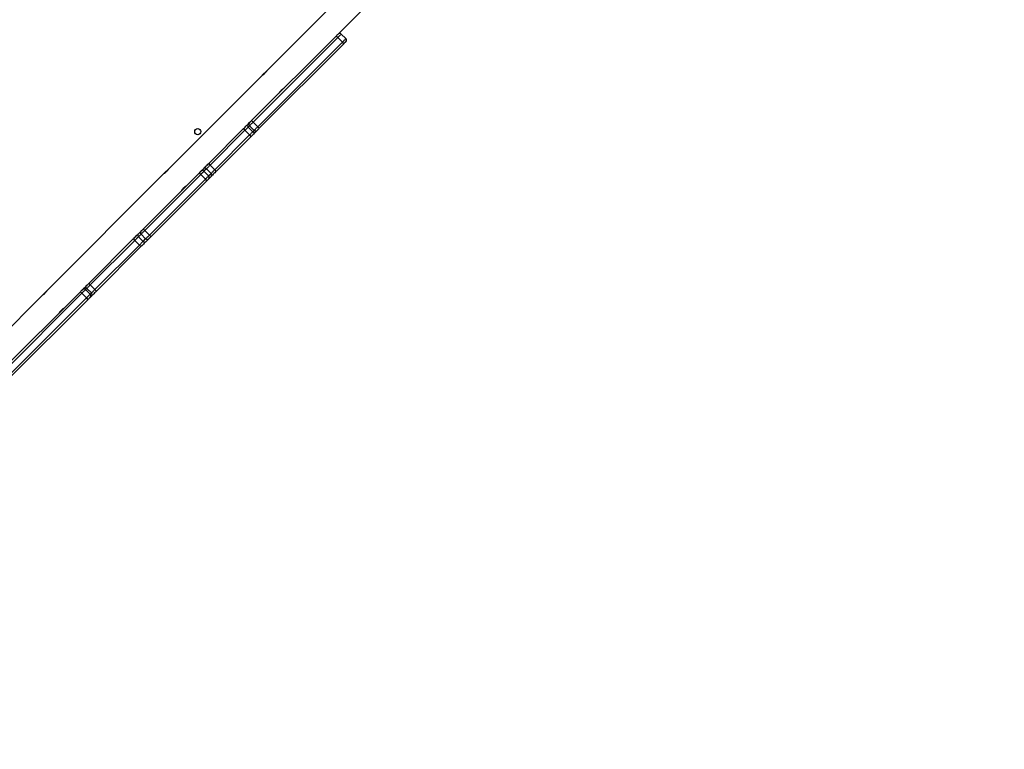
# Model space of a CAD drawing. Units: inches. Extents: x -186 to 1875, y 112 to 1706.
# Drawn here: x 878 to 1014, y 604 to 705 of the extents above; entities that cross this region are included whole.
import ezdxf

# ---------------------------------------------------------------- set-up
doc = ezdxf.new("R2010")
doc.units = ezdxf.units.IN
doc.header["$MEASUREMENT"] = 0
doc.layers.add('VP-DIM', color=7, linetype='Continuous')
doc.layers.add('VP-HIC', color=6, linetype='Continuous')
doc.layers.add('VP-EQ', color=7, linetype='Continuous', true_color=0x8a3492)
doc.styles.get("Standard").update_dxf_attribs({"font": 'arial.ttf'})
doc.dimstyles.get("Standard").update_dxf_attribs({"dimtxt": 14, "dimasz": 20, "dimexe": 20, "dimexo": 50, "dimgap": 20, "dimtad": 0, "dimdec": 0, "dimzin": 0, "dimdsep": 46, "dimtxsty": 'Standard', "dimcen": -0.09, "dimadec": 0, "dimazin": 0, "dimtfac": 1, "dimtdec": 4, "dimtofl": 0, "dimtmove": 0, "dimatfit": 3, "dimfxl": 70, "dimfxlon": 1, "dimtolj": 1, "dimtzin": 0, "dimarcsym": 0})

# ---------------------------------------------------------------- blocks, each defined once
blk = doc.blocks.new('*D85')
at = {"layer": 'Defpoints', "color": 0}
for p in [(1691.7, 1685.83), (1691.7, 933.38), (179.14, 268.85)]:
    blk.add_point(p, dxfattribs=at)
at = {"layer": 'VP-DIM', "color": 0, "lineweight": -2}
for p, q in [((179.14, 1615.83), (179.14, 1705.83)), ((1691.7, 1615.83), (1691.7, 1705.83)), ((199.14, 1685.83), (911.53, 1685.83)), ((1671.7, 1685.83), (991.98, 1685.83))]:
    blk.add_line(p, q, dxfattribs=at)
at = {"layer": 'VP-DIM', "color": 0}
for points in [[(199.14, 1689.17), (199.14, 1682.5), (179.14, 1685.83)], [(1671.7, 1682.5), (1671.7, 1689.17), (1691.7, 1685.83)]]:
    blk.add_solid(points, dxfattribs=at)
at = {"layer": 'VP-DIM', "color": 0, "insert": (951.76, 1685.83), "char_height": 14, "attachment_point": 5}
blk.add_mtext('\\A1;1513', dxfattribs=at)
blk = doc.blocks.new('*D86')
at = {"layer": 'Defpoints', "color": 0}
for p in [(1541.7, 1607.99), (1541.7, 932.23), (350.61, 339.09)]:
    blk.add_point(p, dxfattribs=at)
at = {"layer": 'VP-DIM', "color": 0, "lineweight": -2}
for p, q in [((350.61, 1537.99), (350.61, 1627.99)), ((1541.7, 1537.99), (1541.7, 1627.99)), ((370.61, 1607.99), (912.88, 1607.99)), ((1521.7, 1607.99), (993.43, 1607.99))]:
    blk.add_line(p, q, dxfattribs=at)
at = {"layer": 'VP-DIM', "color": 0}
for points in [[(370.61, 1611.33), (370.61, 1604.66), (350.61, 1607.99)], [(1521.7, 1604.66), (1521.7, 1611.33), (1541.7, 1607.99)]]:
    blk.add_solid(points, dxfattribs=at)
at = {"layer": 'VP-DIM', "color": 0, "insert": (953.16, 1607.99), "char_height": 14, "attachment_point": 5}
blk.add_mtext('\\A1;1195', dxfattribs=at)
blk = doc.blocks.new('*D87')
at = {"layer": 'Defpoints', "color": 0}
for p in [(887.6, 1556.84), (334.79, 112.19), (1854.85, 112.19)]:
    blk.add_point(p, dxfattribs=at)
at = {"layer": 'VP-DIM', "color": 0, "lineweight": -2}
for p, q in [((1784.85, 1556.84), (1874.85, 1556.84)), ((1854.85, 1536.84), (1854.85, 872.96)), ((1854.85, 132.19), (1854.85, 792.41)), ((1784.85, 112.19), (1874.85, 112.19))]:
    blk.add_line(p, q, dxfattribs=at)
at = {"layer": 'VP-DIM', "color": 0}
for points in [[(1858.18, 1536.84), (1851.51, 1536.84), (1854.85, 1556.84)], [(1851.51, 132.19), (1858.18, 132.19), (1854.85, 112.19)]]:
    blk.add_solid(points, dxfattribs=at)
at = {"layer": 'VP-DIM', "color": 0, "insert": (1854.85, 832.69), "char_height": 14, "attachment_point": 5, "rotation": 90}
blk.add_mtext('\\A1;1445', dxfattribs=at)
blk = doc.blocks.new('*D88')
at = {"layer": 'Defpoints', "color": 0}
for p in [(910.5, 1356.82), (405.53, 284.58), (1740.85, 284.58)]:
    blk.add_point(p, dxfattribs=at)
at = {"layer": 'VP-DIM', "color": 0, "lineweight": -2}
for p, q in [((1670.85, 1356.82), (1760.85, 1356.82)), ((1740.85, 1336.82), (1740.85, 860.97)), ((1740.85, 304.58), (1740.85, 780.43)), ((1670.85, 284.58), (1760.85, 284.58))]:
    blk.add_line(p, q, dxfattribs=at)
at = {"layer": 'VP-DIM', "color": 0}
for points in [[(1744.18, 1336.82), (1737.51, 1336.82), (1740.85, 1356.82)], [(1737.51, 304.58), (1744.18, 304.58), (1740.85, 284.58)]]:
    blk.add_solid(points, dxfattribs=at)
at = {"layer": 'VP-DIM', "color": 0, "insert": (1740.85, 820.7), "char_height": 14, "attachment_point": 5, "rotation": 90}
blk.add_mtext('\\A1;1075', dxfattribs=at)
blk = doc.blocks.new('3029-1')
at = {"layer": 'VP-EQ', "color": 0, "linetype": 'Continuous', "lineweight": 25}
for p, q in [((1663.25, -985.93), (1679.84, -969.34)), ((1656.91, -985.39), (1667.92, -974.37)), ((1668.14, -974.58), (1657.12, -985.6)), ((1657.76, -986.23), (1668.77, -975.22)), ((1668.98, -975.43), (1657.97, -986.45)), ((1656.45, -985.85), (1656.62, -985.67)), ((1656.62, -986.09), (1656.45, -986.27)), ((1656.45, -986.27), (1657.09, -986.91)), ((1657.26, -986.73), (1656.62, -986.09)), ((1657.12, -985.6), (1657.76, -986.23)), ((1662.62, -986.56), (1663.24, -985.94)), ((1646.41, -1002.77), (1662.62, -986.56)), ((1649.63, -992.66), (1655.77, -986.52)), ((1655.97, -986.74), (1649.84, -992.88)), ((1650.47, -993.52), (1656.61, -987.38)), ((1656.83, -987.58), (1650.69, -993.72)), ((1656.61, -987.38), (1655.97, -986.74)), ((1657.09, -986.91), (1657.26, -986.73)), ((1657.68, -986.73), (1657.51, -986.91)), ((1649.84, -992.88), (1650.47, -993.52)), ((1640.54, -1001.75), (1648.26, -994.03)), ((1648.46, -994.26), (1640.74, -1001.97)), ((1649.1, -994.89), (1648.46, -994.26)), ((1648.56, -993.74), (1648.91, -993.38)), ((1649.33, -993.39), (1648.98, -993.74)), ((1648.98, -993.74), (1649.61, -994.38)), ((1649.97, -994.02), (1649.33, -993.39)), ((1649.61, -994.38), (1649.97, -994.02)), ((1649.97, -994.44), (1649.62, -994.8)), ((1641.38, -1002.61), (1649.1, -994.89)), ((1649.32, -995.09), (1641.6, -1002.81)), ((1639.95, -1002.34), (1640.29, -1002)), ((1640.31, -1002.41), (1639.96, -1002.76)), ((1639.96, -1002.76), (1640.6, -1003.39)), ((1640.94, -1003.05), (1640.31, -1002.41)), ((1640.74, -1001.97), (1641.38, -1002.61)), ((1645.78, -1003.4), (1646.41, -1002.78)), ((1632.91, -1016.27), (1645.78, -1003.4)), ((1634.43, -1007.86), (1639.23, -1003.07)), ((1639.46, -1003.26), (1634.66, -1008.06)), ((1635.3, -1008.7), (1640.09, -1003.9)), ((1640.29, -1004.13), (1635.49, -1008.93)), ((1640.09, -1003.9), (1639.46, -1003.26)), ((1640.6, -1003.39), (1640.94, -1003.05)), ((1641.36, -1003.06), (1641.01, -1003.4)), ((1634.66, -1008.06), (1635.3, -1008.7)), ((1621.66, -1020.63), (1633.32, -1008.97)), ((1633.53, -1009.19), (1621.87, -1020.85)), ((1634.17, -1009.82), (1633.53, -1009.19)), ((1633.61, -1008.68), (1633.79, -1008.5)), ((1634.21, -1008.5), (1634.03, -1008.69)), ((1634.03, -1008.69), (1634.67, -1009.33)), ((1634.85, -1009.14), (1634.21, -1008.5)), ((1634.67, -1009.33), (1634.85, -1009.14)), ((1634.85, -1009.56), (1634.67, -1009.75)), ((1622.51, -1021.48), (1634.17, -1009.82)), ((1634.39, -1010.03), (1622.73, -1021.69)), ((1632.28, -1016.9), (1632.91, -1016.28)), ((1622.09, -1027.1), (1632.28, -1016.9)), ((1622.03, -1021.97), (1621.39, -1021.33)), ((1621.87, -1020.85), (1622.51, -1021.48)), ((1622.45, -1021.97), (1617.32, -1027.1))]:
    blk.add_line(p, q, dxfattribs=at)
at = {"layer": 'VP-EQ', "color": 0, "linetype": 'Continuous', "lineweight": 25, "flags": 128}
for points in [[(1655.77, -986.52), (1655.9, -986.4), (1656.02, -986.28), (1656.13, -986.16), (1656.23, -986.06), (1656.31, -985.98), (1656.38, -985.91), (1656.43, -985.87), (1656.45, -985.85)], [(1656.45, -986.27), (1656.43, -986.29), (1656.4, -986.32), (1656.36, -986.36), (1656.3, -986.42), (1656.23, -986.49), (1656.15, -986.57), (1656.06, -986.66), (1655.97, -986.74)], [(1656.62, -985.67), (1656.63, -985.66), (1656.65, -985.64), (1656.68, -985.61), (1656.72, -985.58), (1656.76, -985.54), (1656.8, -985.49), (1656.86, -985.44), (1656.91, -985.39)], [(1657.12, -985.6), (1657.03, -985.69), (1656.94, -985.78), (1656.86, -985.86), (1656.79, -985.93), (1656.72, -986), (1656.67, -986.04), (1656.64, -986.08), (1656.62, -986.09)], [(1657.26, -986.73), (1657.28, -986.71), (1657.31, -986.68), (1657.36, -986.63), (1657.42, -986.57), (1657.5, -986.5), (1657.58, -986.41), (1657.67, -986.32), (1657.76, -986.23)], [(1657.97, -986.45), (1657.92, -986.5), (1657.87, -986.55), (1657.82, -986.6), (1657.78, -986.64), (1657.74, -986.68), (1657.71, -986.7), (1657.69, -986.72), (1657.68, -986.73)], [(1656.61, -987.38), (1656.7, -987.29), (1656.78, -987.21), (1656.86, -987.13), (1656.93, -987.06), (1656.99, -987), (1657.04, -986.95), (1657.07, -986.92), (1657.09, -986.91)], [(1657.51, -986.91), (1657.49, -986.93), (1657.44, -986.97), (1657.37, -987.04), (1657.29, -987.12), (1657.19, -987.22), (1657.08, -987.34), (1656.96, -987.46), (1656.83, -987.58)], [(1648.91, -993.38), (1648.95, -993.34), (1649.01, -993.29), (1649.08, -993.21), (1649.17, -993.12), (1649.27, -993.02), (1649.39, -992.91), (1649.51, -992.79), (1649.63, -992.66)], [(1649.84, -992.88), (1649.75, -992.97), (1649.66, -993.05), (1649.59, -993.13), (1649.51, -993.21), (1649.45, -993.27), (1649.4, -993.32), (1649.36, -993.36), (1649.33, -993.39)], [(1648.26, -994.03), (1648.31, -993.98), (1648.36, -993.93), (1648.41, -993.89), (1648.45, -993.84), (1648.49, -993.81), (1648.52, -993.78), (1648.54, -993.75), (1648.56, -993.74)], [(1648.98, -993.74), (1648.95, -993.77), (1648.91, -993.81), (1648.86, -993.86), (1648.79, -993.93), (1648.72, -994), (1648.64, -994.08), (1648.55, -994.17), (1648.46, -994.26)], [(1649.1, -994.89), (1649.19, -994.8), (1649.27, -994.72), (1649.35, -994.64), (1649.43, -994.56), (1649.49, -994.5), (1649.55, -994.44), (1649.59, -994.4), (1649.61, -994.38)], [(1649.97, -994.02), (1649.99, -994), (1650.03, -993.96), (1650.09, -993.91), (1650.15, -993.84), (1650.22, -993.77), (1650.3, -993.69), (1650.39, -993.61), (1650.47, -993.52)], [(1650.69, -993.72), (1650.57, -993.85), (1650.45, -993.97), (1650.33, -994.08), (1650.23, -994.18), (1650.14, -994.28), (1650.07, -994.35), (1650.01, -994.41), (1649.97, -994.44)], [(1649.62, -994.8), (1649.6, -994.81), (1649.58, -994.84), (1649.55, -994.87), (1649.51, -994.9), (1649.47, -994.95), (1649.42, -994.99), (1649.37, -995.04), (1649.32, -995.09)], [(1639.23, -1003.07), (1639.34, -1002.95), (1639.46, -1002.84), (1639.57, -1002.73), (1639.67, -1002.63), (1639.76, -1002.53), (1639.84, -1002.46), (1639.9, -1002.39), (1639.95, -1002.34)], [(1639.96, -1002.76), (1639.93, -1002.79), (1639.88, -1002.83), (1639.83, -1002.89), (1639.76, -1002.95), (1639.69, -1003.02), (1639.62, -1003.1), (1639.54, -1003.18), (1639.46, -1003.26)], [(1640.29, -1002), (1640.31, -1001.98), (1640.33, -1001.96), (1640.36, -1001.93), (1640.39, -1001.9), (1640.43, -1001.87), (1640.46, -1001.83), (1640.5, -1001.79), (1640.54, -1001.75)], [(1640.74, -1001.97), (1640.67, -1002.05), (1640.6, -1002.12), (1640.54, -1002.18), (1640.48, -1002.24), (1640.42, -1002.3), (1640.37, -1002.34), (1640.34, -1002.38), (1640.31, -1002.41)], [(1640.94, -1003.05), (1640.97, -1003.02), (1641.01, -1002.98), (1641.06, -1002.93), (1641.11, -1002.88), (1641.17, -1002.82), (1641.24, -1002.75), (1641.31, -1002.68), (1641.38, -1002.61)], [(1640.09, -1003.9), (1640.17, -1003.82), (1640.25, -1003.74), (1640.33, -1003.66), (1640.4, -1003.59), (1640.47, -1003.53), (1640.52, -1003.47), (1640.57, -1003.43), (1640.6, -1003.39)], [(1641.01, -1003.4), (1640.96, -1003.45), (1640.9, -1003.52), (1640.82, -1003.6), (1640.73, -1003.69), (1640.63, -1003.79), (1640.52, -1003.9), (1640.4, -1004.01), (1640.29, -1004.13)], [(1641.6, -1002.81), (1641.56, -1002.85), (1641.52, -1002.89), (1641.49, -1002.93), (1641.45, -1002.96), (1641.42, -1002.99), (1641.39, -1003.02), (1641.37, -1003.04), (1641.36, -1003.06)], [(1633.79, -1008.5), (1633.83, -1008.47), (1633.87, -1008.42), (1633.94, -1008.35), (1634.02, -1008.28), (1634.11, -1008.18), (1634.21, -1008.08), (1634.32, -1007.98), (1634.43, -1007.86)], [(1634.66, -1008.06), (1634.58, -1008.14), (1634.5, -1008.21), (1634.43, -1008.28), (1634.37, -1008.35), (1634.32, -1008.4), (1634.27, -1008.45), (1634.24, -1008.48), (1634.21, -1008.5)], [(1633.32, -1008.97), (1633.37, -1008.92), (1633.42, -1008.87), (1633.47, -1008.83), (1633.51, -1008.79), (1633.54, -1008.75), (1633.57, -1008.72), (1633.59, -1008.7), (1633.61, -1008.68)], [(1634.03, -1008.69), (1634, -1008.71), (1633.97, -1008.75), (1633.91, -1008.8), (1633.85, -1008.87), (1633.78, -1008.94), (1633.7, -1009.02), (1633.62, -1009.1), (1633.53, -1009.19)], [(1634.17, -1009.82), (1634.25, -1009.74), (1634.34, -1009.65), (1634.42, -1009.58), (1634.49, -1009.5), (1634.55, -1009.44), (1634.6, -1009.39), (1634.64, -1009.35), (1634.67, -1009.33)], [(1634.85, -1009.14), (1634.87, -1009.12), (1634.91, -1009.08), (1634.95, -1009.04), (1635.01, -1008.98), (1635.07, -1008.92), (1635.14, -1008.85), (1635.22, -1008.77), (1635.3, -1008.7)], [(1635.49, -1008.93), (1635.38, -1009.04), (1635.27, -1009.14), (1635.17, -1009.25), (1635.08, -1009.34), (1635, -1009.41), (1634.94, -1009.48), (1634.89, -1009.53), (1634.85, -1009.56)], [(1634.67, -1009.75), (1634.66, -1009.76), (1634.63, -1009.78), (1634.6, -1009.81), (1634.57, -1009.85), (1634.53, -1009.89), (1634.48, -1009.93), (1634.43, -1009.98), (1634.39, -1010.03)], [(1621.39, -1020.9), (1621.39, -1020.9), (1621.41, -1020.88), (1621.44, -1020.86), (1621.47, -1020.82), (1621.51, -1020.78), (1621.56, -1020.74), (1621.61, -1020.68), (1621.66, -1020.63)], [(1621.87, -1020.85), (1621.78, -1020.94), (1621.69, -1021.03), (1621.6, -1021.12), (1621.53, -1021.19), (1621.47, -1021.25), (1621.43, -1021.29), (1621.4, -1021.32), (1621.39, -1021.33)], [(1622.03, -1021.97), (1622.03, -1021.96), (1622.06, -1021.93), (1622.11, -1021.88), (1622.17, -1021.83), (1622.24, -1021.75), (1622.32, -1021.67), (1622.41, -1021.58), (1622.51, -1021.48)], [(1622.73, -1021.69), (1622.67, -1021.74), (1622.62, -1021.8), (1622.57, -1021.84), (1622.53, -1021.89), (1622.5, -1021.92), (1622.47, -1021.94), (1622.46, -1021.96), (1622.45, -1021.97)]]:
    blk.add_lwpolyline(points, dxfattribs=at)
at = {"layer": 'VP-EQ', "color": 0, "linetype": 'Continuous', "lineweight": 25}
blk.add_circle((1641.8, -1008.52), 0.425, dxfattribs=at)
for centre, radius, start, end in [((1656.66, -986.06), 0.299, 135.1255, 225.1262), ((1656.83, -985.88), 0.299, 135.1216, 225.13), ((1652.9, -989.71), 5.9, 44.2635, 47.1788), ((1653.59, -990.51), 5.97, 42.8463, 45.7241), ((1657.39, -985.22), 2.08, 218.7807, 227.061), ((1658.13, -985.97), 2.07, 222.9308, 231.2337), ((1657.3, -986.69), 0.299, 224.8649, 314.8769), ((1657.47, -986.52), 0.299, 224.8861, 314.8687), ((1651.25, -991.36), 2.08, 218.7827, 227.0623), ((1649.32, -993.3), 1.29, 214.9014, 228.3256), ((1648.76, -993.95), 0.297, 44.3831, 134.367), ((1649.12, -993.59), 0.297, 44.3831, 134.3671), ((1649.4, -994.59), 0.297, 315.6335, 45.6195), ((1649.76, -994.23), 0.297, 315.6326, 45.6173), ((1651.98, -992.12), 2.06, 222.8985, 231.2661), ((1650.06, -994.04), 1.28, 221.6521, 235.1276), ((1640.16, -1002.54), 0.292, 136.7852, 226.677), ((1640.51, -1002.2), 0.292, 136.7849, 226.6769), ((1641.6, -1001.01), 1.28, 214.8966, 228.3305), ((1642.34, -1001.76), 1.28, 221.6607, 235.122), ((1638.73, -1003.88), 0.949, 40.5032, 58.7462), ((1639.48, -1004.62), 0.949, 31.2489, 49.4953), ((1640.81, -1003.19), 0.292, 223.3193, 313.2187), ((1641.16, -1002.85), 0.292, 223.3193, 313.2187), ((1633.94, -1008.68), 0.949, 40.4986, 58.7478), ((1635.41, -1007.2), 2.74, 220.2933, 226.5776), ((1633.82, -1008.9), 0.297, 44.3955, 134.4071), ((1634, -1008.71), 0.297, 44.4037, 134.386), ((1634.46, -1009.54), 0.297, 315.6067, 45.6005), ((1634.64, -1009.35), 0.297, 315.6149, 45.5922), ((1634.68, -1009.42), 0.948, 31.2343, 49.51), ((1636.16, -1007.93), 2.75, 223.4407, 229.6946), ((1621.6, -1021.12), 0.3, 135, 225), ((1623.75, -1018.86), 2.74, 220.2933, 226.5776), ((1624.5, -1019.59), 2.75, 223.4412, 229.6972), ((1622.24, -1021.75), 0.3, 225, 315)]:
    blk.add_arc(centre, radius, start, end, dxfattribs=at)
for points, knots in [([(1660.87, -983.55), (1660.87, -983.55), (1660.87, -983.54), (1660.85, -983.58), (1660.81, -983.65), (1660.73, -983.75), (1660.64, -983.86), (1660.53, -983.97), (1660.42, -984.06), (1660.32, -984.13), (1660.26, -984.17), (1660.23, -984.19), (1660.23, -984.18), (1660.23, -984.18)], [0, 0, 0, 0, 0.031545, 0.1350573, 0.239616, 0.3474105, 0.4558246, 0.560968, 0.6641385, 0.7695869, 0.8780751, 0.9856944, 1, 1, 1, 1]), ([(1662.62, -986.56), (1662.62, -986.56), (1662.62, -986.56), (1662.64, -986.52), (1662.69, -986.44), (1662.77, -986.33), (1662.87, -986.22), (1662.98, -986.12), (1663.09, -986.03), (1663.18, -985.97), (1663.24, -985.94), (1663.25, -985.93), (1663.25, -985.93)], [0, 0, 0, 0, 0.06025, 0.163703, 0.26918, 0.377636, 0.485449, 0.589721, 0.693202, 0.799731, 0.908523, 1, 1, 1, 1]), ([(1644.03, -1000.39), (1644.03, -1000.39), (1644.03, -1000.38), (1644.01, -1000.42), (1643.97, -1000.49), (1643.9, -1000.59), (1643.8, -1000.7), (1643.69, -1000.81), (1643.58, -1000.9), (1643.49, -1000.97), (1643.42, -1001.01), (1643.39, -1001.03), (1643.39, -1001.02), (1643.4, -1001.02)], [0, 0, 0, 0, 0.031194, 0.134773, 0.239427, 0.347279, 0.455774, 0.561009, 0.664245, 0.769787, 0.878353, 0.986055, 1, 1, 1, 1]), ([(1646.41, -1002.77), (1646.41, -1002.77), (1646.41, -1002.77), (1646.38, -1002.79), (1646.31, -1002.83), (1646.21, -1002.9), (1646.1, -1003), (1645.99, -1003.11), (1645.9, -1003.21), (1645.83, -1003.31), (1645.79, -1003.38), (1645.77, -1003.41), (1645.78, -1003.4), (1645.78, -1003.4)], [0, 0, 0, 0, 0.031195, 0.134778, 0.239426, 0.347291, 0.455775, 0.561015, 0.664246, 0.7698, 0.878357, 0.986056, 1, 1, 1, 1]), ([(1630.53, -1013.89), (1630.53, -1013.89), (1630.53, -1013.88), (1630.51, -1013.92), (1630.47, -1013.99), (1630.4, -1014.09), (1630.3, -1014.2), (1630.19, -1014.31), (1630.09, -1014.4), (1629.99, -1014.46), (1629.92, -1014.51), (1629.89, -1014.52), (1629.9, -1014.52), (1629.9, -1014.52)], [0, 0, 0, 0, 0.031543, 0.13505, 0.239607, 0.347402, 0.455817, 0.560967, 0.664132, 0.769581, 0.878073, 0.985693, 1, 1, 1, 1]), ([(1632.28, -1016.9), (1632.28, -1016.9), (1632.28, -1016.9), (1632.31, -1016.86), (1632.36, -1016.78), (1632.44, -1016.67), (1632.53, -1016.56), (1632.64, -1016.45), (1632.75, -1016.37), (1632.84, -1016.31), (1632.9, -1016.27), (1632.91, -1016.27), (1632.91, -1016.27)], [0, 0, 0, 0, 0.0602494, 0.1637012, 0.2691779, 0.3776341, 0.4854515, 0.5897236, 0.6931986, 0.7997325, 0.9085241, 1, 1, 1, 1])]:
    blk.add_open_spline(points, degree=3, knots=knots, dxfattribs=at)
blk = doc.blocks.new('3029-1_2D_')
at = {"layer": 'VP-EQ', "color": 0, "rotation": 180}
blk.add_blockref('3029-1', (1596, -1138.71), dxfattribs=at)

msp = doc.modelspace()

# ---------------------------------------------------------------- linework, layer by layer
at = {"layer": 'VP-HIC', "color": 219}
msp.add_lwpolyline([(562, 702.71), (562, 617.61, 0.414214), (772, 407.61), (857.1, 407.61, 0.414214), (1067.1, 617.61), (1067.1, 702.71, 0.414214), (857.1, 912.71), (772, 912.71, 0.414214)], format="xyb", close=True, dxfattribs=at)

# ---------------------------------------------------------------- block references
msp.add_blockref('3029-1_2D_', (948.3, 819.34))

# ---------------------------------------------------------------- dimensions: what is measured, and where the dimension line sits
at = {"layer": 'VP-DIM', "color": 0}
dim = msp.add_linear_dim(base=(1691.7, 1685.83), p1=(179.14, 268.85), p2=(1691.7, 933.38), dimstyle='Standard', dxfattribs=at)
dim.commit()
dim.dimension.update_dxf_attribs({"geometry": '*D85', "text_midpoint": (951.76, 1685.83), "dimtype": 160})
dim = msp.add_linear_dim(base=(1541.7, 1607.99), p1=(350.61, 339.09), p2=(1541.7, 932.23), text='1195', dimstyle='Standard', dxfattribs=at)
dim.commit()
dim.dimension.update_dxf_attribs({"geometry": '*D86', "text_midpoint": (953.16, 1607.99), "dimtype": 160})
dim = msp.add_linear_dim(base=(1854.85, 112.19), p1=(887.6, 1556.84), p2=(334.79, 112.19), angle=90, dimstyle='Standard', dxfattribs=at)
dim.commit()
dim.dimension.update_dxf_attribs({"geometry": '*D87', "text_midpoint": (1854.85, 832.69), "dimtype": 160})
dim = msp.add_linear_dim(base=(1740.85, 284.58), p1=(910.5, 1356.82), p2=(405.53, 284.58), angle=90, text='1075', dimstyle='Standard', dxfattribs=at)
dim.commit()
dim.dimension.update_dxf_attribs({"geometry": '*D88', "text_midpoint": (1740.85, 820.7), "dimtype": 160})

doc.saveas('drawing.dxf')
